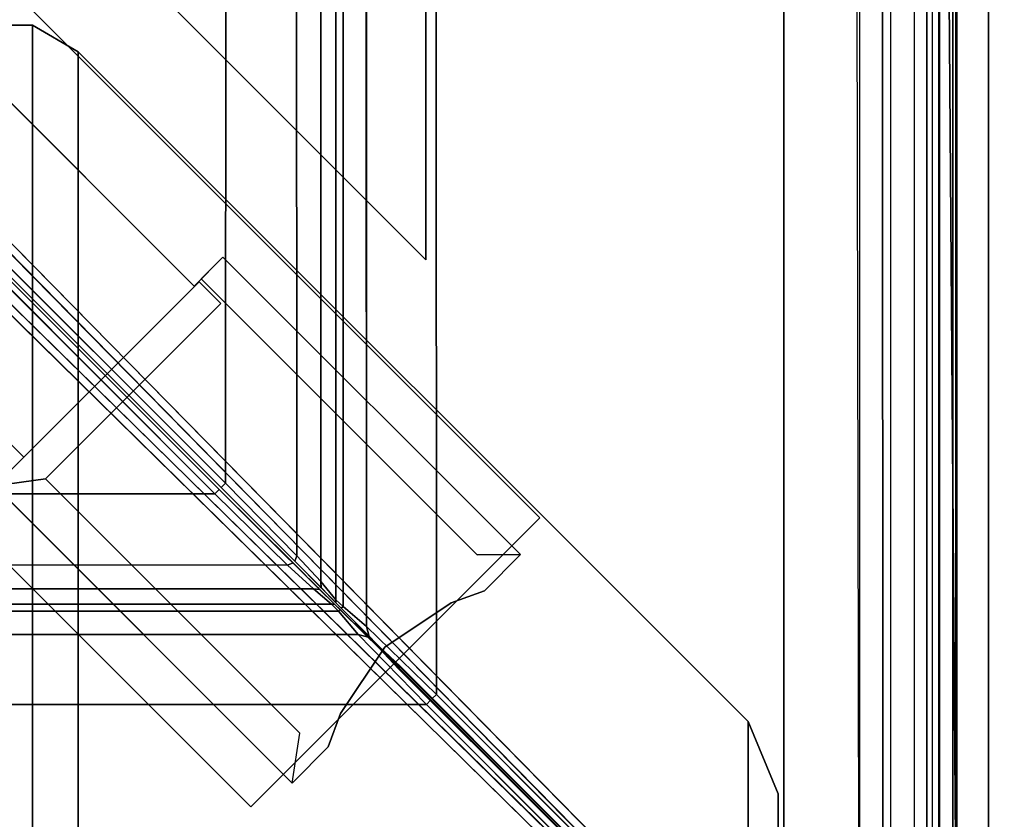
# Model space of a CAD drawing. Units: inches. Extents: x -187 to -42, y -154 to -96.
# Drawn here: x -160 to -158, y -124 to -122 of the extents above; entities that cross this region are included whole.
import ezdxf

# ---------------------------------------------------------------- set-up
doc = ezdxf.new("R2010")
doc.units = ezdxf.units.IN
doc.header["$MEASUREMENT"] = 0
for name, color, linetype in [('SEAT-BACKFABRIC', 5, 'Continuous'), ('SEAT-BACKFRAME', 5, 'Continuous'), ('SEAT-LEG', 5, 'Continuous'), ('SEAT-SEATFABRIC', 5, 'Continuous')]:
    doc.layers.add(name, color=color, linetype=linetype)

# ---------------------------------------------------------------- blocks, each defined once
blk = doc.blocks.new('DBVS1N_LN_0T')
at = {"layer": 'SEAT-SEATFABRIC'}
for points, invisible_edges in [([(29, -29, 15), (29, 0, 15), (0, 0, 15)], 8), ([(29, -29, 15), (0, 0, 15), (0, -8.094, 15), (20.906, -29, 15)], 5), ([(29, 0, 11.1197), (29, -29, 11.1197), (28.5, -28.5, 11.1197), (28.5, -0.5, 11.1197)], 10)]:
    blk.add_3dface(points, dxfattribs=dict(at, invisible_edges=invisible_edges))
blk.add_3dface([(29, -29, 15), (29, -29, 11.1197), (29, 0, 11.1197), (29, 0, 15)], dxfattribs=at)
blk = doc.blocks.new('DBVS1N_RN_0T')
at = {"layer": 'SEAT-BACKFABRIC'}
for points, invisible_edges in [([(10.8596, -5.1194, 29.0325), (9.4052, -5.9136, 29.0325), (0.2516, -0.1422, 29.039), (0.423, -0.0879, 29.039)], 10), ([(0.5775, -0.0775, 29.079), (0.423, -0.102, 29.079), (10.8596, -5.1195, 29.079), (12.4123, -4.5404, 29.079)], 10), ([(10.8596, -5.1194, 29.0325), (0.423, -0.0879, 29.039), (0.5775, -0.0775, 29.039), (12.4122, -4.5403, 29.0325)], 5), ([(28.9911, -0.5774, 29.0382), (28.9911, -4.07, 29.0325), (15.6843, -4.07, 29.0325), (0.5775, -0.0775, 29.039)], 4), ([(28.9911, -4.0701, 29.079), (28.9911, -0.5774, 29.079), (0.5775, -0.0775, 29.079), (15.6843, -4.0701, 29.079)], 4), ([(15.6843, -4.0701, 29.079), (14.0315, -4.1881, 29.079), (12.4123, -4.5404, 29.079), (0.5775, -0.0775, 29.079)], 12), ([(12.4122, -4.5403, 29.0325), (14.0315, -4.1881, 29.0325), (15.6844, -4.0698, 29.0325), (0.5775, -0.0775, 29.039)], 12), ([(0.2836, -0.173, 29.079), (9.4052, -5.9137, 29.079), (10.8596, -5.1195, 29.079), (0.423, -0.102, 29.079)], 5), ([(6.9068, -8.0785, 29.0325), (5.9137, -9.4051, 29.0325), (0.1548, -0.2527, 29.039), (0.2516, -0.1422, 29.039)], 10), ([(0.2516, -0.1422, 29.039), (9.4052, -5.9136, 29.0325), (8.0786, -6.9067, 29.0325), (6.9068, -8.0785, 29.0325)], 9), ([(0.173, -0.2836, 29.079), (5.9138, -9.4051, 29.079), (6.9069, -8.0785, 29.079), (0.2836, -0.173, 29.079)], 5), ([(8.0786, -6.9067, 29.079), (9.4052, -5.9137, 29.079), (0.2836, -0.173, 29.079), (6.9069, -8.0785, 29.079)], 6), ([(0.096, -0.423, 29.039), (5.1196, -10.8595, 29.0325), (5.9137, -9.4051, 29.0325), (0.1548, -0.2527, 29.039)], 5), ([(5.9138, -9.4051, 29.079), (5.1196, -10.8595, 29.079), (0.102, -0.423, 29.079), (0.173, -0.2836, 29.079)], 10), ([(0.0775, -0.5775, 29.079), (4.5405, -12.4122, 29.079), (5.1196, -10.8595, 29.079), (0.102, -0.423, 29.079)], 5), ([(5.1196, -10.8595, 29.0325), (4.5405, -12.4121, 29.0325), (0.0775, -0.5775, 29.039), (0.096, -0.423, 29.039)], 10), ([(0.0775, -0.5775, 29.039), (4.07, -15.6843, 29.0325), (4.07, -28.9911, 29.0325), (0.5774, -28.9911, 29.0382)], 9), ([(4.0701, -15.6843, 29.079), (0.0775, -0.5775, 29.079), (0.5774, -28.9911, 29.079), (4.0701, -28.9911, 29.079)], 3), ([(0.5774, -28.9911, 29.0382), (0.4229, -28.9666, 29.0384), (0.2835, -28.8956, 29.0387), (0.0775, -0.5775, 29.039)], 8), ([(0.2835, -28.8956, 29.0787), (0.4229, -28.9666, 29.0784), (0.5774, -28.9911, 29.0782), (0.0775, -0.5775, 29.079)], 4), ([(4.5405, -12.4122, 29.079), (4.1883, -14.0314, 29.079), (4.0701, -15.6843, 29.079), (0.0775, -0.5775, 29.079)], 12), ([(4.07, -15.6843, 29.0325), (4.1882, -14.0314, 29.0325), (4.5405, -12.4121, 29.0325), (0.0775, -0.5775, 29.039)], 12)]:
    blk.add_3dface(points, dxfattribs=dict(at, invisible_edges=invisible_edges))
for points in [[(0.0775, -0.5775, 29.039), (0.0774, -28.4911, 29.039), (0.0774, -28.4911, 29.079), (0.0775, -0.5775, 29.079)], [(0.1019, -28.6456, 29.039), (0.0774, -28.4911, 29.039), (0.0775, -0.5775, 29.039)], [(0.0775, -0.5775, 29.079), (0.0774, -28.4911, 29.079), (0.1019, -28.6456, 29.079), (0.0775, -0.5775, 29.079)], [(0.0795, -0.6707, 28.6728), (0.0794, -28.3898, 28.6734), (0.0774, -28.4911, 29.039), (0.0775, -0.5775, 29.039)], [(0.0775, -0.5775, 29.039), (0.2835, -28.8956, 29.0387), (0.1729, -28.785, 29.0388), (0.1019, -28.6456, 29.039)], [(0.1729, -28.785, 29.0788), (0.2835, -28.8956, 29.0787), (0.0775, -0.5775, 29.079), (0.1019, -28.6456, 29.079)]]:
    blk.add_3dface(points, dxfattribs=at)
at = {"layer": 'SEAT-BACKFRAME'}
for points, invisible_edges in [([(0.6699, -0.2585, 27.9721), (1.374, -1.3494, 27.9149), (0.5187, -0.2853, 27.9707), (0.5679, -0.2704, 27.9715)], 3), ([(28.4305, -0.2609, 27.972), (27.6634, -1.3544, 27.9147), (1.374, -1.3494, 27.9149), (0.6699, -0.2585, 27.9721)], 4), ([(0.5187, -0.2853, 27.9707), (1.374, -1.3494, 27.9149), (0.3862, -0.3619, 27.9667), (0.4275, -0.3311, 27.9683)], 1), ([(13.8595, -3.4782, 29), (13.8622, -1.8127, 29), (0.635, -0.3156, 29), (0.4365, -0.3825, 29)], 15), ([(28.5942, -0.3809, 29), (0.635, -0.3156, 29), (13.8622, -1.8127, 29), (27.169, -1.8127, 29)], 2), ([(11.2089, -3.8223, 29), (12.5231, -3.5646, 29), (13.8595, -3.4782, 29), (0.4365, -0.3825, 29)], 12), ([(8.7341, -4.8317, 29), (9.9389, -4.2471, 29), (11.2089, -3.8223, 29), (0.4365, -0.3825, 29)], 12), ([(6.599, -6.4395, 29), (7.6146, -5.5666, 29), (8.7341, -4.8317, 29), (0.4365, -0.3825, 29)], 4), ([(0.3311, -0.4275, 27.9683), (0.3619, -0.3862, 27.9667), (1.3494, -1.374, 27.9149), (0.2853, -0.5187, 27.9707)], 4), ([(0.3825, -0.4365, 29), (0.3156, -0.635, 29), (1.8127, -13.8622, 29), (3.4782, -13.8595, 29)], 15), ([(0.3825, -0.4365, 29), (3.4782, -13.8595, 29), (3.5646, -12.5231, 29), (3.8223, -11.2089, 29)], 9), ([(0.3825, -0.4365, 29), (3.8223, -11.2089, 29), (4.2471, -9.9389, 29), (4.8317, -8.7341, 29)], 9), ([(0.3825, -0.4365, 29), (4.8317, -8.7341, 29), (5.5666, -7.6146, 29), (6.4395, -6.599, 29)], 1), ([(0.2704, -0.5679, 27.9715), (0.2853, -0.5187, 27.9707), (1.3494, -1.374, 27.9149), (0.2585, -0.6699, 27.9721)], 6), ([(1.8127, -27.169, 29), (1.8127, -13.8622, 29), (0.3156, -0.635, 29), (0.3809, -28.5942, 29)], 2), ([(0.2585, -0.6699, 27.9721), (1.3494, -1.374, 27.9149), (1.3544, -27.6634, 27.9147), (0.2609, -28.4305, 27.972)], 1)]:
    blk.add_3dface(points, dxfattribs=dict(at, invisible_edges=invisible_edges))
for points in [[(1.3609, -1.3635, 27.9299), (1.3494, -1.374, 27.9149), (0.3619, -0.3862, 27.9667), (0.3733, -0.3757, 27.9817)], [(1.3609, -1.3635, 27.9299), (0.3733, -0.3757, 27.9817), (0.3669, -0.3695, 28.0847), (1.4371, -1.4424, 28.0286)], [(1.4424, -1.4371, 28.0286), (0.3695, -0.3669, 28.0847), (0.3757, -0.3733, 27.9817), (1.3635, -1.3609, 27.9299)], [(0.3757, -0.3733, 27.9817), (0.3862, -0.3619, 27.9667), (1.374, -1.3494, 27.9149), (1.3635, -1.3609, 27.9299)], [(0.4227, -0.3965, 28.9807), (6.5885, -6.4557, 28.9805), (6.599, -6.4395, 29), (0.4365, -0.3825, 29)], [(6.5885, -6.4557, 28.9805), (0.4227, -0.3965, 28.9807), (0.42, -0.3963, 28.882), (7.0723, -6.9224, 28.789)], [(0.3825, -0.4365, 29), (6.4395, -6.599, 29), (6.4557, -6.5885, 28.9805), (0.3965, -0.4227, 28.9807)], [(6.9224, -7.0723, 28.789), (0.3963, -0.42, 28.882), (0.3965, -0.4227, 28.9807), (6.4557, -6.5885, 28.9805)], [(0.1492, -28.3892, 28.9342), (0.1507, -0.635, 28.9422), (0.1187, -0.635, 28.8426), (0.1187, -28.3892, 28.8425)], [(0.1187, -0.635, 28.8426), (0.1187, -28.3892, 28.8425), (0.1378, -28.3892, 28.8088), (0.1378, -0.635, 28.8076)], [(0.1378, -28.3892, 28.8088), (0.1378, -0.635, 28.8076), (0.2383, -0.635, 28.7484), (0.2383, -28.3892, 28.7484)], [(0.3156, -0.635, 29), (0.1507, -0.635, 28.9422), (0.1492, -28.3892, 28.9342), (0.3148, -28.3892, 29)], [(0.3156, -0.635, 29), (0.3809, -28.5942, 29), (0.3809, -28.5942, 29), (0.3148, -28.3892, 29)], [(0.0794, -28.3898, 28.6734), (0.0872, -28.3894, 28.7047), (0.0872, -0.6676, 28.7047), (0.0795, -0.6707, 28.6728)], [(0.0795, -0.6707, 28.6728), (0.0794, -0.6699, 28.1608), (0.0794, -28.3894, 28.1608), (0.0794, -28.3898, 28.6734)], [(0.1211, -28.3894, 28.0211), (0.0794, -28.3894, 28.1608), (0.0794, -0.6699, 28.1608), (0.1211, -0.6699, 28.0211)], [(0.0872, -0.6676, 28.7047), (0.0872, -28.3894, 28.7047), (0.18, -28.4351, 28.7047), (0.1816, -0.6699, 28.7043)], [(0.1211, -28.3894, 28.0211), (0.1211, -0.6699, 28.0211), (0.2585, -0.6699, 27.9721), (0.2609, -28.4305, 27.972)], [(1.3494, -1.374, 27.9149), (1.3609, -1.3635, 27.9299), (1.5141, -1.5164, 27.9319), (1.5208, -1.5404, 27.92)], [(1.3609, -1.3635, 27.9299), (1.4371, -1.4424, 28.0286), (1.4892, -1.4915, 28.0547), (1.5141, -1.5164, 27.9319)], [(1.5404, -1.5208, 27.92), (1.5164, -1.5141, 27.9319), (1.3635, -1.3609, 27.9299), (1.374, -1.3494, 27.9149)], [(1.5164, -1.5141, 27.9319), (1.4915, -1.4892, 28.0547), (1.4424, -1.4371, 28.0286), (1.3635, -1.3609, 27.9299)], [(27.6634, -1.3544, 27.9147), (27.4873, -1.5266, 27.9213), (1.5404, -1.5208, 27.92), (1.374, -1.3494, 27.9149)], [(1.3494, -1.374, 27.9149), (1.5208, -1.5404, 27.92), (1.5266, -27.4873, 27.9213), (1.3544, -27.6634, 27.9147)], [(1.5821, -1.5851, 27.9632), (1.5141, -1.5164, 27.9319), (1.4892, -1.4915, 28.0547), (1.5215, -1.5243, 28.1036)], [(1.5243, -1.5215, 28.1036), (1.4915, -1.4892, 28.0547), (1.5164, -1.5141, 27.9319), (1.5851, -1.5821, 27.9632)], [(1.5777, -1.5892, 27.9469), (1.5208, -1.5404, 27.92), (1.5141, -1.5164, 27.9319), (1.5821, -1.5851, 27.9632)], [(1.5851, -1.5821, 27.9632), (1.5164, -1.5141, 27.9319), (1.5404, -1.5208, 27.92), (1.5892, -1.5777, 27.9469)], [(1.5762, -27.4383, 27.9452), (1.5266, -27.4873, 27.9213), (1.5208, -1.5404, 27.92), (1.5777, -1.5892, 27.9469)], [(1.5821, -1.5851, 27.9632), (1.5215, -1.5243, 28.1036), (1.5837, -1.5872, 28.1498), (1.5955, -1.5987, 28.0168)], [(1.5987, -1.5955, 28.0168), (1.5872, -1.5837, 28.1498), (1.5243, -1.5215, 28.1036), (1.5851, -1.5821, 27.9632)], [(1.5892, -1.5777, 27.9469), (1.5404, -1.5208, 27.92), (27.4873, -1.5266, 27.9213), (27.4383, -1.5762, 27.9452)], [(1.5777, -1.5892, 27.9469), (1.5821, -1.5851, 27.9632), (1.5955, -1.5987, 28.0168), (1.5952, -1.6058, 28.0039)], [(1.6314, -1.6351, 28.0512), (1.5955, -1.5987, 28.0168), (1.5837, -1.5872, 28.1498), (1.6357, -1.6397, 28.1686)], [(1.6058, -1.5952, 28.0039), (1.5987, -1.5955, 28.0168), (1.5851, -1.5821, 27.9632), (1.5892, -1.5777, 27.9469)], [(1.6397, -1.6357, 28.1686), (1.5872, -1.5837, 28.1498), (1.5987, -1.5955, 28.0168), (1.6351, -1.6314, 28.0512)], [(27.415, -1.5956, 28.0049), (1.6058, -1.5952, 28.0039), (1.5892, -1.5777, 27.9469), (27.4383, -1.5762, 27.9452)], [(1.5762, -27.4383, 27.9452), (1.5777, -1.5892, 27.9469), (1.5952, -1.6058, 28.0039), (1.5956, -27.415, 28.0049)], [(1.5955, -1.5987, 28.0168), (1.6314, -1.6351, 28.0512), (1.6323, -1.6503, 28.0416), (1.5952, -1.6058, 28.0039)], [(1.5952, -1.6058, 28.0039), (1.6323, -1.6503, 28.0416), (1.6299, -27.3796, 28.0404), (1.5956, -27.415, 28.0049)], [(1.6058, -1.5952, 28.0039), (1.6503, -1.6323, 28.0416), (1.6351, -1.6314, 28.0512), (1.5987, -1.5955, 28.0168)], [(27.415, -1.5956, 28.0049), (27.3796, -1.6299, 28.0404), (1.6503, -1.6323, 28.0416), (1.6058, -1.5952, 28.0039)], [(1.6958, -1.7001, 28.0736), (1.6906, -1.7132, 28.0603), (1.6323, -1.6503, 28.0416), (1.6314, -1.6351, 28.0512)], [(1.6314, -1.6351, 28.0512), (1.6357, -1.6397, 28.1686), (1.7255, -1.7303, 28.1845), (1.6958, -1.7001, 28.0736)], [(1.6351, -1.6314, 28.0512), (1.6503, -1.6323, 28.0416), (1.7132, -1.6906, 28.0603), (1.7001, -1.6958, 28.0736)], [(1.7001, -1.6958, 28.0736), (1.7303, -1.7255, 28.1845), (1.6397, -1.6357, 28.1686), (1.6351, -1.6314, 28.0512)], [(1.6503, -1.6323, 28.0416), (27.3796, -1.6299, 28.0404), (27.3046, -1.7028, 28.0625), (1.7132, -1.6906, 28.0603)], [(1.6906, -1.7132, 28.0603), (1.7028, -27.3046, 28.0625), (1.6299, -27.3796, 28.0404), (1.6323, -1.6503, 28.0416)], [(1.6958, -1.7001, 28.0736), (1.8758, -1.8802, 28.0871), (1.8652, -1.8908, 28.0721), (1.6906, -1.7132, 28.0603)], [(1.8758, -1.8802, 28.0871), (1.6958, -1.7001, 28.0736), (1.7255, -1.7303, 28.1845), (1.8756, -1.8802, 28.19)], [(1.7132, -1.6906, 28.0603), (1.8908, -1.8652, 28.0721), (1.8802, -1.8758, 28.0871), (1.7001, -1.6958, 28.0736)], [(1.8802, -1.8756, 28.19), (1.7303, -1.7255, 28.1845), (1.7001, -1.6958, 28.0736), (1.8802, -1.8758, 28.0871)], [(27.3046, -1.7028, 28.0625), (27.1568, -1.8498, 28.0721), (1.8908, -1.8652, 28.0721), (1.7132, -1.6906, 28.0603)], [(1.6906, -1.7132, 28.0603), (1.8652, -1.8908, 28.0721), (1.8498, -27.1568, 28.0721), (1.7028, -27.3046, 28.0625)], [(3.8201, -3.7963, 28.0721), (1.8908, -1.8652, 28.0721), (27.1568, -1.8498, 28.0721), (27.1554, -3.7963, 28.0721)], [(4.2054, -4.1781, 28.0721), (4.195, -4.189, 28.0871), (1.8802, -1.8758, 28.0871), (1.8908, -1.8652, 28.0721)], [(4.195, -4.189, 28.0871), (4.1947, -4.1884, 28.1902), (1.8802, -1.8756, 28.19), (1.8802, -1.8758, 28.0871)], [(3.7963, -27.1554, 28.0721), (1.8498, -27.1568, 28.0721), (1.8652, -1.8908, 28.0721), (3.7963, -3.8201, 28.0721)], [(1.8652, -1.8908, 28.0721), (1.8758, -1.8802, 28.0871), (4.189, -4.195, 28.0871), (4.1781, -4.2054, 28.0721)], [(1.8758, -1.8802, 28.0871), (1.8756, -1.8802, 28.19), (4.1884, -4.1947, 28.1902), (4.189, -4.195, 28.0871)]]:
    blk.add_3dface(points, dxfattribs=at)
at = {"layer": 'SEAT-LEG'}
for points in [[(8.897, -9.6071, 12.995), (1.0963, -1.8064, 12.995), (1.8034, -1.0993, 12.995), (9.6041, -8.9, 12.995)], [(9.6041, -8.9, 10.995), (1.8034, -1.0993, 10.995), (1.0963, -1.8064, 10.995), (8.897, -9.6071, 10.995)], [(1.8034, -1.0993, 12.995), (9.6041, -8.9, 12.995), (9.6041, -8.9, 10.995), (1.8034, -1.0993, 10.995)], [(1.0963, -1.8064, 10.995), (8.897, -9.6071, 10.995), (8.897, -9.6071, 12.995), (1.0963, -1.8064, 12.995)], [(2.5078, -3.5703, 10.995), (2.5078, -25.3817, 10.995), (1.375, -26.5145, 10.995), (1.375, -2.4375, 10.995)], [(1.375, -26.5145, 10.995), (1.375, -26.5145, 12.378), (1.375, -2.4375, 12.378), (1.375, -2.4375, 10.995)]]:
    blk.add_3dface(points, dxfattribs=at)
at = {"layer": 'SEAT-SEATFABRIC'}
for points in [[(0, 0, 15), (0, 0, 11.1197), (0, -29, 11.1197), (0, -29, 15)], [(0.5, -0.5, 11.1197), (0.5, -0.5, 13.1897), (0.5, -28.5, 13.1897), (0.5, -28.5, 11.1197)]]:
    blk.add_3dface(points, dxfattribs=at)
for points, invisible_edges in [([(29, 0, 15), (0, 0, 15), (0, -29, 15)], 8), ([(29, 0, 15), (0, -29, 15), (8.094, -29, 15), (29, -8.094, 15)], 5), ([(0, 0, 11.1197), (0.5, -0.5, 11.1197), (0.5, -28.5, 11.1197), (0, -29, 11.1197)], 5), ([(28.5, -0.5, 13.1897), (28.4984, -20.5647, 13.1897), (20.5614, -28.4984, 13.1897), (0.5, -28.5, 13.1897)], 10), ([(0.5, -0.5, 13.1897), (28.5, -0.5, 13.1897), (0.5, -28.5, 13.1897)], 2)]:
    blk.add_3dface(points, dxfattribs=dict(at, invisible_edges=invisible_edges))
blk = doc.blocks.new('DBVS3_4_0T')
at = {"layer": 'SEAT-LEG'}
for points in [[(1.9549, 2.3583, 11.0703), (2.4862, 2.8896, 11.0703), (2.4862, 2.8896, 10.9953), (1.9549, 2.3583, 10.9953)], [(-3.0106, 2.3373, 10.9953), (3.0106, 2.3373, 10.9953), (3.0106, 2.4667, 10.9953), (-3.0106, 2.4667, 10.9953)], [(3.0106, 2.3373, 10.8803), (-3.0106, 2.3373, 10.8803), (-3.0106, 2.4667, 10.8803), (3.0106, 2.4667, 10.8803)], [(2.9034, 2.4724, 11.0703), (2.3731, 1.9421, 11.0703), (2.3731, 1.9421, 10.9953), (2.9034, 2.4724, 10.9953)], [(3.0106, 2.3373, 10.9953), (3.0106, 2.3373, 10.8803), (3.0106, 2.4667, 10.8803), (3.0106, 2.4667, 10.9953)], [(1.1576, 1.7024, 12.9953), (1.8842, 2.429, 12.9953), (1.8842, 2.429, 10.9953), (1.1576, 1.7024, 10.9953)], [(1.9019, 2.3053, 12.9953), (1.8842, 2.429, 12.9953), (1.1576, 1.7024, 12.9953), (1.2799, 1.6834, 12.9953)], [(1.8842, 2.429, 10.9953), (1.8842, 2.429, 11.0703), (1.9549, 2.3583, 11.0703), (1.9549, 2.3583, 10.9953)], [(1.8842, 2.429, 11.0703), (1.8842, 2.429, 12.9953), (2.3833, 1.9299, 12.9953), (2.3833, 1.9299, 11.0703)], [(2.3303, 1.8768, 12.9953), (2.3833, 1.9299, 12.9953), (1.8842, 2.429, 12.9953), (1.9019, 2.3053, 12.9953)], [(-2.9459, 2.2252, 10.9953), (2.9459, 2.2252, 10.9953), (3.0106, 2.3373, 10.9953), (-3.0106, 2.3373, 10.9953)], [(2.9459, 2.2252, 10.8803), (-2.9459, 2.2252, 10.8803), (-3.0106, 2.3373, 10.8803), (3.0106, 2.3373, 10.8803)], [(2.9459, 2.2252, 10.9953), (2.9459, 2.2252, 10.8803), (3.0106, 2.3373, 10.8803), (3.0106, 2.3373, 10.9953)], [(1.2799, 1.6834, 11.0703), (1.9019, 2.3053, 11.0703), (1.9019, 2.3053, 12.9953), (1.2799, 1.6834, 12.9953)], [(1.9019, 2.3053, 11.0703), (2.3303, 1.8768, 11.0703), (2.3303, 1.8768, 12.9953), (1.9019, 2.3053, 12.9953)], [(1.3083, 0.5875, 10.9953), (2.9459, 2.2252, 10.9953), (-2.9459, 2.2252, 10.9953), (-1.3083, 0.5875, 10.9953)], [(-2.9459, 2.2252, 10.8803), (2.9459, 2.2252, 10.8803), (1.3083, 0.5875, 10.8803), (-1.3083, 0.5875, 10.8803)], [(1.3083, 0.5875, 10.8803), (2.9459, 2.2252, 10.8803), (2.9459, 2.2252, 10.9953), (1.3083, 0.5875, 10.9953)], [(2.3833, 1.9299, 11.0703), (2.3833, 1.9299, 12.9953), (2.3303, 1.8768, 12.9953), (2.3303, 1.8768, 11.0703)], [(2.3731, 1.9421, 10.9953), (2.3731, 1.9421, 11.0703), (2.4438, 1.8714, 11.0703), (2.4438, 1.8714, 10.9953)], [(1.716, 1.2497, 11.0703), (1.716, 1.2497, 12.9953), (2.3907, 1.9244, 12.9953), (2.3907, 1.9244, 11.0703)], [(2.4438, 1.8714, 12.9953), (2.3907, 1.9244, 12.9953), (1.716, 1.2497, 12.9953), (1.7162, 1.1438, 12.9953)], [(2.3907, 1.9244, 11.0703), (2.3907, 1.9244, 12.9953), (2.4438, 1.8714, 12.9953), (2.4438, 1.8714, 11.0703)], [(1.7162, 1.1438, 12.9953), (1.7162, 1.1438, 10.9953), (2.4438, 1.8714, 10.9953), (2.4438, 1.8714, 12.9953)], [(1.2461, 1.6139, 12.9953), (1.1576, 1.7024, 12.9953), (1.1576, 1.7024, 10.9953), (1.2461, 1.6139, 10.9953)], [(1.3274, 1.5843, 12.9953), (1.2461, 1.6139, 12.9953), (1.2461, 1.6139, 10.9953), (1.3274, 1.5843, 10.9953)], [(1.4896, 1.4759, 12.9953), (1.3274, 1.5843, 12.9953), (1.3274, 1.5843, 10.9953), (1.4896, 1.4759, 10.9953)], [(1.598, 1.3137, 12.9953), (1.4896, 1.4759, 12.9953), (1.4896, 1.4759, 10.9953), (1.598, 1.3137, 10.9953)], [(1.6276, 1.2323, 12.9953), (1.598, 1.3137, 12.9953), (1.598, 1.3137, 10.9953), (1.6276, 1.2323, 10.9953)], [(1.6276, 1.2323, 10.9953), (1.7162, 1.1438, 10.9953), (1.7162, 1.1438, 12.9953), (1.6276, 1.2323, 12.9953)], [(1.716, 1.2497, 11.0703), (1.716, 1.2497, 12.9953), (1.7162, 1.1438, 12.9953), (1.7162, 1.1438, 11.0703)], [(1.3083, 0.5875, 10.9953), (-1.3083, 0.5875, 10.9953), (-1.1315, 0.5143, 10.9953), (1.1315, 0.5143, 10.9953)], [(1.1315, 0.5143, 10.8803), (1.3083, 0.5875, 10.8803), (1.3083, 0.5875, 10.9953), (1.1315, 0.5143, 10.9953)], [(1.1315, 0.5143, 10.9953), (-1.1315, 0.5143, 10.9953), (-1.1315, 0.5143, 10.8803), (1.1315, 0.5143, 10.8803)]]:
    blk.add_3dface(points, dxfattribs=at)
for points, invisible_edges in [([(1.9549, 2.3583, 10.9953), (2.4862, 2.8896, 10.9953), (2.9034, 2.4724, 10.9953), (2.3731, 1.9421, 10.9953)], 8), ([(1.9549, 2.3583, 11.0703), (2.3731, 1.9421, 11.0703), (2.9034, 2.4724, 11.0703), (2.4862, 2.8896, 11.0703)], 1), ([(1.9549, 2.3583, 10.9953), (1.2461, 1.6139, 10.9953), (1.1576, 1.7024, 10.9953), (1.8842, 2.429, 10.9953)], 1), ([(1.9549, 2.3583, 11.0703), (1.8842, 2.429, 11.0703), (1.1576, 1.7024, 11.0703), (1.2461, 1.6139, 11.0703)], 8), ([(1.3274, 1.5843, 10.9953), (1.2461, 1.6139, 10.9953), (1.9549, 2.3583, 10.9953), (1.4896, 1.4759, 10.9953)], 6), ([(1.3274, 1.5843, 11.0703), (1.4896, 1.4759, 11.0703), (1.9549, 2.3583, 11.0703), (1.2461, 1.6139, 11.0703)], 6), ([(2.3731, 1.9421, 10.9953), (1.598, 1.3137, 10.9953), (1.4896, 1.4759, 10.9953), (1.9549, 2.3583, 10.9953)], 13), ([(2.3731, 1.9421, 11.0703), (1.9549, 2.3583, 11.0703), (1.4896, 1.4759, 11.0703), (1.598, 1.3137, 11.0703)], 11), ([(1.6276, 1.2323, 10.9953), (1.598, 1.3137, 10.9953), (2.3731, 1.9421, 10.9953), (2.4438, 1.8714, 10.9953)], 10), ([(1.6276, 1.2323, 11.0703), (2.4438, 1.8714, 11.0703), (2.3731, 1.9421, 11.0703), (1.598, 1.3137, 11.0703)], 5), ([(2.4438, 1.8714, 10.9953), (1.7162, 1.1438, 10.9953), (1.6276, 1.2323, 10.9953), (2.4438, 1.8714, 10.9953)], 4), ([(2.4438, 1.8714, 11.0703), (2.4438, 1.8714, 11.0703), (1.6276, 1.2323, 11.0703), (1.7162, 1.1438, 11.0703)], 2)]:
    blk.add_3dface(points, dxfattribs=dict(at, invisible_edges=invisible_edges))

msp = doc.modelspace()

# ---------------------------------------------------------------- block references
at = {"ltscale": 10}
for name, p, rotation in [('DBVS1N_RN_0T', (-157.6779, -125.0587), 180), ('DBVS1N_LN_0T', (-128.6779, -125.0587), 180), ('DBVS3_4_0T', (-157.6779, -125.0587), 90)]:
    msp.add_blockref(name, p, dxfattribs=dict(at, rotation=rotation))

doc.saveas('drawing.dxf')
